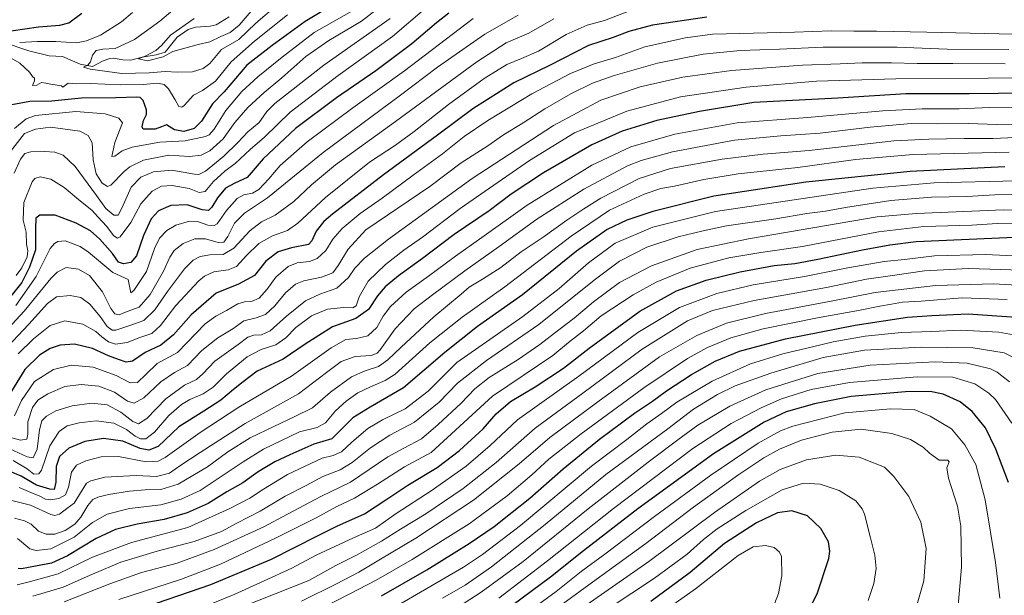
# Model space of a CAD drawing. Units: metres. Extents: x 593300 to 596725, y 4766083 to 4768444.
# Drawn here: x 595001 to 595461, y 4767233 to 4767502 of the extents above; entities that cross this region are included whole.
import ezdxf

# ---------------------------------------------------------------- set-up
doc = ezdxf.new("R2010")
doc.units = ezdxf.units.M
doc.header["$MEASUREMENT"] = 0
for name, color, linetype, lineweight in [('Corriente natural lineal', 142, 'Continuous', 13), ('Curva de nivel maestra', 30, 'Continuous', 30), ('Curva de nivel normal', 30, 'Continuous', 0)]:
    doc.layers.add(name, color=color, linetype=linetype, lineweight=lineweight)

msp = doc.modelspace()

# ---------------------------------------------------------------- linework, layer by layer
at = {"layer": 'Corriente natural lineal', "color": 142, "linetype": 'Continuous', "lineweight": 13}
for points in [[(595021.0001, 4767485.0001, 816.9131), (595029.2389, 4767481.3905, 813.8971), (595034.9235, 4767480.3247, 813.6282), (595040.0181, 4767482.8665, 812.5182), (595043.1455, 4767484.0529, 813.1543), (595044.8353, 4767484.1163, 813.0734), (595049.0751, 4767483.2971, 812.0285), (595052.8791, 4767483.2701, 811.5789), (595058.1497, 4767484.5549, 811.4522), (595064.7377, 4767485.6409, 810.2101), (595069.0001, 4767487.0001, 809.5465), (595074.5903, 4767494.0253, 809.593), (595079.7187, 4767497.5085, 809.4723), (595083.1139, 4767498.7043, 809.0117), (595089.9513, 4767499.1495, 807.0535), (595092.7269, 4767499.7223, 806.4966), (595098.8633, 4767503.3977, 805.5905)], [(594953.0001, 4767475.0001, 831.107), (594957.9475, 4767477.6639, 829.4957), (594962.7997, 4767479.6145, 826.9856), (594964.1913, 4767480.6133, 826.987), (594966.2911, 4767483.3323, 826.1327), (594969.7347, 4767492.6277, 826.4563), (594971.4527, 4767494.2511, 826.7594), (594974.0215, 4767494.9695, 826.3237), (594980.9367, 4767495.1355, 825.691), (594985.8043, 4767494.6609, 824.7233), (594993.2463, 4767491.6167, 821.4224), (595005.2367, 4767487.5725, 818.5745), (595014.7633, 4767485.3217, 817.5608), (595021.0001, 4767485.0001, 816.9131)]]:
    msp.add_polyline3d(points, dxfattribs=at)
at = {"layer": 'Curva de nivel maestra', "color": 30, "linetype": 'Continuous', "lineweight": 30, "flags": 128}
for points, elevation in [([(595158.79, 4767516.1201), (595134.26, 4767501.2301), (595118.98, 4767490.0401), (595107, 4767480.8201), (595096.43, 4767468.3601), (595091.06, 4767462.7801), (595085.87, 4767454.7301), (595082.53, 4767451.2701), (595077.57, 4767449.9401), (595073.35, 4767450.6901), (595069.57, 4767452.9601), (595067.2, 4767452.0001), (595064.18, 4767450.9101), (595058.72, 4767450.9601), (595058.17, 4767452.0601), (595058.87, 4767455.0501), (595060.24, 4767457.7801), (595060.19, 4767460.0301), (595058.57, 4767464.3501), (595057.18, 4767465.7501), (595055.74, 4767465.9201), (595045.87, 4767465.6701), (595029.87, 4767465.5201), (595015.87, 4767464.1101), (595005.66, 4767463.9601), (594991.2, 4767461.2101)], 825), ([(595201.5, 4767505.2201), (595195.73, 4767500.6101), (595184.18, 4767490.8001), (595167.27, 4767478.1801), (595148.88, 4767465.6601), (595129.84, 4767451.3101), (595114.77, 4767437.0501), (595107.16, 4767428.3801), (595101.47, 4767425.7401), (595097.17, 4767423.4001), (595093.42, 4767418.8801), (595090.76, 4767414.5501), (595089.09, 4767412.9301), (595086.2, 4767413.2901), (595079.2, 4767415.5701), (595071.53, 4767415.3201), (595065.78, 4767412.8601), (595062.45, 4767409.0901), (595058.76, 4767401.2601), (595055.48, 4767391.7001), (595052.88, 4767388.6701), (595049.53, 4767387.9601), (595047.2, 4767388.7501), (595044.3, 4767392.8601), (595038.48, 4767399.5801), (595034, 4767403.4001), (595027.33, 4767407.0601), (595017.52, 4767410.7201), (595010.37, 4767410.7701), (595008.51, 4767409.4001), (595008.3, 4767404.5901), (595008.32, 4767394.6301), (595005.53, 4767386.5401), (595001.94, 4767379.3101), (594993.08, 4767368.2801)], 850), ([(594996.93, 4767496.9201), (595009.79, 4767498.8401), (595019.76, 4767499.5201), (595023.87, 4767500.6401), (595030.07, 4767505.2001)], 825), ([(595321.87, 4767503.2801), (595296.53, 4767499.5401), (595285.46, 4767496.5701), (595278.14, 4767493.7701), (595266.72, 4767490.1401), (595248.43, 4767480.7501), (595231.82, 4767472.6701), (595212.62, 4767460.4501), (595196.18, 4767448.2201), (595170.86, 4767429.6801), (595147.12, 4767411.2801), (595143.01, 4767407.7601), (595139.48, 4767403.3001), (595137.46, 4767398.7901), (595135.86, 4767397.0601), (595127.99, 4767395.5601), (595121.69, 4767393.6001), (595115.96, 4767389.2601), (595110.7, 4767382.6601), (595103.19, 4767378.6001), (595092.7, 4767374.3501), (595081.01, 4767364.2601), (595072.75, 4767354.9301), (595066.92, 4767350.1001), (595059.55, 4767346.5501), (595053.68, 4767342.5701), (595050.71, 4767342.0401), (595047.17, 4767343.3901), (595042.53, 4767345.0301), (595035.04, 4767348.4101), (595026.62, 4767350.4801), (595019.86, 4767350.0501), (595015.16, 4767348.4901), (595010.22, 4767345.3301), (595003.32, 4767338.6801), (594997.14, 4767328.5301)], 875), ([(595485.2, 4767467.9601), (595444.53, 4767467.4901), (595414.87, 4767467.5001), (595383.2, 4767465.4801), (595343.84, 4767463.4101), (595318.52, 4767459.2501), (595298.58, 4767455.0001), (595282.36, 4767450.0901), (595268.18, 4767443.6101), (595245.58, 4767430.6101), (595230.58, 4767420.5301), (595220.29, 4767412.8701), (595203.97, 4767401.7001), (595189.18, 4767390.5401), (595177.94, 4767382.4401), (595171.7, 4767377.3001), (595168.14, 4767373.1001), (595163.86, 4767366.6401), (595158.04, 4767362.4301), (595147.11, 4767358.6301), (595134.26, 4767350.4501), (595124.04, 4767343.5101), (595111.89, 4767337.9001), (595105.37, 4767332.8401), (595100.87, 4767329.2401), (595094.87, 4767324.2701), (595087.03, 4767319.2301), (595075.35, 4767311.9301), (595065.71, 4767302.7201), (595061.37, 4767300.9901), (595057.2, 4767301.7301), (595049.1, 4767305.1601), (595040.14, 4767306.4401), (595031.36, 4767305.0601), (595023.85, 4767301.9001), (595019.53, 4767298.0201), (595017.96, 4767293.3701), (595017.87, 4767285.9301), (595017.14, 4767282.5001), (595015, 4767282.7201), (595008.8, 4767284.5301), (595001.62, 4767288.8801), (594995.81, 4767291.2201)], 900), ([(595461.2, 4767433.3201), (595416.87, 4767431.2601), (595368.2, 4767426.1601), (595325.2, 4767419.6601), (595296.7, 4767412.5401), (595284.52, 4767408.3801), (595275.34, 4767404.1301), (595261.06, 4767393.9901), (595235.86, 4767373.6201), (595214.89, 4767358.8001), (595199.59, 4767346.6601), (595180.31, 4767330.1201), (595164.71, 4767320.9801), (595156.64, 4767316.0301), (595146.7, 4767306.2801), (595138.3, 4767303.7001), (595127.16, 4767298.7401), (595120.08, 4767295.4301), (595112.44, 4767290.8201), (595105.17, 4767285.6601), (595097.75, 4767281.4701), (595089, 4767276.0901), (595079.2, 4767271.6201), (595068.53, 4767268.6201), (595055.87, 4767266.4301), (595045.73, 4767263.8501), (595036.7, 4767259.7501), (595023.37, 4767251.5801), (595015.79, 4767248.1301), (595008.4, 4767246.7501), (595001.83, 4767245.4201), (595000.3, 4767245.6101)], 925), ([(595054.97, 4767225.9701), (595090.28, 4767238.1201), (595118.64, 4767250.0401), (595129.09, 4767255.3801), (595140.77, 4767261.2001), (595149.09, 4767265.4001), (595161.97, 4767271.1701), (595171.95, 4767277.8201), (595182.3, 4767284.6501), (595195.91, 4767292.9201), (595206.34, 4767300.8301), (595217.39, 4767310.9401), (595223.48, 4767317.9201), (595230.2, 4767323.7701), (595241.72, 4767330.4901), (595254.95, 4767339.2501), (595267.05, 4767348.7001), (595290.66, 4767365.9501), (595307.73, 4767375.4301), (595321.66, 4767380.3501), (595337.5, 4767384.3201), (595353.42, 4767387.2601), (595363.08, 4767388.2601), (595373.81, 4767390.1401), (595394.58, 4767394.5901), (595407.43, 4767396.8501), (595419.68, 4767398.5201), (595465.73, 4767400.4601)], 950), ([(595169.9, 4767232.9001), (595191.13, 4767245.0001), (595203.85, 4767252.9801), (595210.97, 4767257.2801), (595222.62, 4767265.3501), (595230.97, 4767272.0201), (595239.2, 4767278.5201), (595254.91, 4767292.2301), (595271.86, 4767306.0601), (595288.16, 4767318.2601), (595296.52, 4767323.9301), (595303.14, 4767328.7601), (595314.76, 4767336.3901), (595325.79, 4767342.5001), (595337.15, 4767347.1701), (595358.75, 4767352.9901), (595391.29, 4767359.4501), (595415.68, 4767363.0501), (595427.02, 4767363.8801), (595444.01, 4767364.6201), (595466.41, 4767363.1801)], 975), ([(595462.81, 4767285.8801), (595457, 4767301.3901), (595452.06, 4767311.4201), (595445.92, 4767319.0901), (595440.24, 4767323.5801), (595432.3, 4767327.1601), (595426.27, 4767328.3901), (595414.77, 4767328.2001), (595389.34, 4767325.9901), (595372.31, 4767322.6201), (595359.03, 4767318.8201), (595348.66, 4767314.0401), (595325.06, 4767299.2601), (595289.78, 4767273.6001), (595264.26, 4767253.9301), (595248.94, 4767241.6201), (595222.45, 4767222.0201)], 1000), ([(595367.64, 4767222.2801), (595373.5, 4767233.7701), (595378.89, 4767250.2801), (595379.47, 4767253.8301), (595378.78, 4767258.1701), (595375.15, 4767264.4001), (595368.94, 4767270.2701), (595361.6, 4767272.6301), (595355.03, 4767271.7401), (595345.21, 4767267.0001), (595330.18, 4767257.2601), (595314.2, 4767243.7901), (595295.75, 4767230.3001)], 1025)]:
    msp.add_lwpolyline(points, dxfattribs=dict(at, elevation=elevation))
at = {"layer": 'Curva de nivel normal', "color": 30, "linetype": 'Continuous', "lineweight": 0, "flags": 128}
for points, elevation in [([(595176.29, 4767513.78), (595160.66, 4767501.39), (595145.3, 4767492.46), (595134.65, 4767484.93), (595123.47, 4767475.03), (595115.09, 4767468.17), (595107.53, 4767461.07), (595101.4, 4767454.05), (595095.99, 4767446.38), (595089.86, 4767440.9), (595085.73, 4767438.8), (595080.33, 4767438.21), (595070.7, 4767438.88), (595058.88, 4767436.54), (595052.46, 4767433.37), (595049.81, 4767431.24), (595043.56, 4767424.75), (595041.98, 4767424.23), (595039.43, 4767425.66), (595036.76, 4767430.16), (595035.32, 4767436.6), (595034.85, 4767444.61), (595032.92, 4767448.07), (595028.99, 4767450.08), (595015.34, 4767451.86), (595008.35, 4767451.01), (595003.2, 4767449.02), (594995.55, 4767439.1)], 835), ([(595157.2, 4767506.8), (595138.53, 4767496.2), (595123.53, 4767484.68), (595112.2, 4767475.49), (595104.79, 4767468.63), (595097.24, 4767459.76), (595091.79, 4767450.97), (595089.45, 4767448.27), (595087.71, 4767447.49), (595078.24, 4767445.53), (595066.38, 4767444.95), (595053.53, 4767442.6), (595048.82, 4767440.84), (595045.35, 4767438.31), (595043.95, 4767438.13), (595045.47, 4767444.67), (595048.96, 4767453.93), (595047.21, 4767456.09), (595040.88, 4767458.17), (595027.25, 4767459.16), (595008.31, 4767457.42), (595004.03, 4767455.87), (594998.61, 4767451.32)], 830), ([(595191.2, 4767507.92), (595175.18, 4767494.28), (595149.76, 4767476.1), (595127.34, 4767458.93), (595115.39, 4767447.31), (595108.68, 4767441.44), (595101.55, 4767434.97), (595096.72, 4767431.36), (595091.52, 4767426.51), (595087.53, 4767421.9), (595084.87, 4767421.43), (595080.2, 4767423.2), (595072.2, 4767424.69), (595067.2, 4767424.3), (595062.87, 4767421.96), (595057.53, 4767416.14), (595052.87, 4767407.4), (595047.87, 4767400.71), (595046.72, 4767400.08), (595044.94, 4767401.17), (595041.52, 4767405.69), (595037.7, 4767409.77), (595034.68, 4767413.06), (595029.35, 4767417.32), (595021.68, 4767423.72), (595015.44, 4767427.58), (595010.5, 4767428.64), (595008.08, 4767427.96), (595006.83, 4767426.41), (595002.96, 4767416.68), (595002.6, 4767408.47), (595003.98, 4767402.86), (595004.15, 4767397.24), (595004.81, 4767394.04), (595004.41, 4767391.26), (595001.97, 4767386.22), (594999.34, 4767382.6)], 845), ([(595286.34, 4767506.36), (595274.08, 4767501.77), (595266.06, 4767499.5), (595256.18, 4767495.16), (595243.25, 4767487.36), (595235.3, 4767484.06), (595228.53, 4767481.14), (595217.87, 4767474.61), (595201.2, 4767462.49), (595185.2, 4767449.83), (595176.46, 4767443.56), (595164.3, 4767435.58), (595143.79, 4767419.11), (595130.95, 4767406.97), (595126.1, 4767403.56), (595119.09, 4767401.19), (595112.74, 4767397.5), (595106.85, 4767391.93), (595102.32, 4767386.8), (595098.34, 4767385.2), (595091.66, 4767384.31), (595087.35, 4767382.28), (595084.67, 4767380.06), (595073.9, 4767368.6), (595066.69, 4767359.16), (595062.65, 4767355.48), (595057.13, 4767353.59), (595051.18, 4767351.32), (595045.77, 4767350.55), (595042.44, 4767351.59), (595039.29, 4767353.88), (595036.5, 4767356.49), (595030.54, 4767359.83), (595022, 4767361.35), (595015.25, 4767359.14), (595007.41, 4767353.06), (595000.33, 4767345.99)], 870), ([(595074.6, 4767508.34), (595066.45, 4767501.45), (595054.58, 4767492.91), (595045.62, 4767488.64), (595039.74, 4767488.37), (595036.67, 4767487.71), (595035.04, 4767485.6), (595033.99, 4767482.42), (595032.83, 4767480.91), (595030.81, 4767480.02), (595033.84, 4767479.07), (595048.66, 4767477.06), (595061.47, 4767477.26), (595068.99, 4767477.97), (595074.75, 4767477.54), (595081.75, 4767477.8), (595086.68, 4767479.37), (595089.74, 4767481.6), (595095.2, 4767488.14), (595103.3, 4767492.88), (595111.23, 4767500.49), (595120.73, 4767508.66)], 815), ([(595082.49, 4767502.69), (595071.44, 4767494.91), (595067.2, 4767490), (595064.53, 4767487.67), (595059.53, 4767485.16), (595056.51, 4767483.79), (595060.7, 4767482.96), (595068.04, 4767484.7), (595072.54, 4767487.27), (595084.33, 4767490.6), (595089.74, 4767491.76), (595094.88, 4767494.28), (595099.25, 4767496.22), (595103.56, 4767499.61), (595109.17, 4767506.1)], 810), ([(595233.87, 4767504.23), (595218.25, 4767495.42), (595196.21, 4767479.88), (595178.8, 4767466.8), (595142.68, 4767440.04), (595116.79, 4767418.95), (595106.01, 4767411.71), (595101.32, 4767406.97), (595098.22, 4767400.87), (595096.4, 4767398.18), (595093.75, 4767398), (595087.79, 4767399.76), (595082.84, 4767399.7), (595077.32, 4767397.61), (595073.07, 4767394.24), (595071.09, 4767391.15), (595068.2, 4767384.58), (595061.87, 4767373.74), (595056.78, 4767367.83), (595051.19, 4767365.77), (595047.45, 4767364.23), (595045.34, 4767364.64), (595043.62, 4767367.22), (595039.7, 4767374.96), (595033.54, 4767382.6), (595028.47, 4767385.54), (595022.62, 4767386.35), (595018.45, 4767384.16), (595015.55, 4767381.16), (595003.11, 4767365.97), (594993.68, 4767355.73)], 860), ([(595250.53, 4767502.6), (595238.87, 4767495.91), (595228.28, 4767491.38), (595214.51, 4767482.48), (595176.56, 4767454.63), (595148.52, 4767434.26), (595137.2, 4767425), (595128.97, 4767417.22), (595120.35, 4767410.78), (595113.88, 4767407.74), (595108.4, 4767403.52), (595100.99, 4767395.41), (595095.98, 4767392.36), (595089.78, 4767392.23), (595085.32, 4767391.43), (595082.02, 4767389.78), (595077.99, 4767385.63), (595070, 4767375.07), (595064.05, 4767366.48), (595059, 4767361.52), (595052.86, 4767359.31), (595045.92, 4767356.96), (595044.22, 4767357.05), (595041.83, 4767358.77), (595038.62, 4767363.5), (595033.66, 4767369.26), (595029.57, 4767372.26), (595024.62, 4767373.31), (595018.2, 4767372.56), (595013.94, 4767369.53), (595005.25, 4767359.8), (594995.35, 4767349.26)], 865), ([(595126.06, 4767504.4), (595110.64, 4767492.1), (595099.71, 4767482.44), (595092.44, 4767473.39), (595086.43, 4767469.12), (595082.22, 4767466.86), (595077.76, 4767462.02), (595076.7, 4767461.32), (595075.37, 4767461.64), (595073.66, 4767464.62), (595070.44, 4767469.76), (595068.4, 4767471.87), (595065.32, 4767472.49), (595058.58, 4767471.9), (595047.94, 4767471.68), (595033.94, 4767472.25), (595027.32, 4767472.19), (595023.65, 4767472.48), (595021.06, 4767470.56), (595020.46, 4767471.19), (595015.59, 4767472.02), (595013.2, 4767472.51), (595011.2, 4767472.74), (595009.01, 4767471.54), (595006.96, 4767471.4), (595007.91, 4767473.56), (595007.95, 4767474.83), (595006.92, 4767475.65), (595005.48, 4767477.58), (595001.04, 4767481.78), (594995.82, 4767484.74)], 820), ([(595173.96, 4767502.7), (595143.09, 4767480.9), (595120.11, 4767462.9), (595116.42, 4767459.22), (595112.77, 4767454.08), (595107.52, 4767449.71), (595102.86, 4767444.72), (595096.36, 4767438.4), (595087.75, 4767431.33), (595084.62, 4767429.79), (595082.66, 4767429.99), (595072.11, 4767431.78), (595063.53, 4767431.01), (595057.53, 4767428.51), (595052.97, 4767423.83), (595048.61, 4767414.02), (595046.99, 4767410.84), (595044.88, 4767410.82), (595041.22, 4767413.89), (595036.91, 4767420.04), (595026.89, 4767433.48), (595021.28, 4767438.78), (595017.43, 4767440.15), (595012.59, 4767440.6), (595006.2, 4767440.34), (595003.3, 4767439.55), (595001.35, 4767436.9), (594998.38, 4767430.34)], 840), ([(595212.83, 4767502.75), (595180.77, 4767478.24), (595156.53, 4767460.91), (595135.2, 4767445.06), (595122.63, 4767433.93), (595117.37, 4767427.76), (595112.66, 4767422.77), (595109.7, 4767421.04), (595105.71, 4767420.29), (595102.53, 4767418.51), (595097.53, 4767412.94), (595093.2, 4767406.75), (595091.86, 4767405.9), (595088.9, 4767406.04), (595084, 4767407.76), (595080.23, 4767407.94), (595073.96, 4767406.06), (595069.7, 4767403.61), (595066.22, 4767400.08), (595063.9, 4767395.2), (595060.28, 4767384.38), (595054.22, 4767375.52), (595052.94, 4767374.46), (595051.58, 4767380.64), (595044.4, 4767383.94), (595033.16, 4767393.54), (595029.23, 4767396.18), (595022.2, 4767398.79), (595018.71, 4767398.45), (595017.24, 4767397.56), (595015.22, 4767395.19), (595008.59, 4767382.12), (594999.22, 4767368.57)], 855), ([(595000.96, 4767491.5), (595009.2, 4767491.95), (595017.87, 4767491.91), (595027.57, 4767491.3), (595032.11, 4767492.25), (595038.72, 4767494.97), (595048.56, 4767501.07), (595053.68, 4767505.53)], 820), ([(594998.5, 4767316.93), (595001.78, 4767324.23), (595007.88, 4767333), (595016.72, 4767338.58), (595024.95, 4767340.65), (595035.35, 4767339.78), (595046.05, 4767335.84), (595052.59, 4767332.43), (595056.05, 4767332.56), (595059.96, 4767336.26), (595065.22, 4767341.53), (595074.7, 4767346.66), (595087.58, 4767359.93), (595092.62, 4767363.6), (595097.64, 4767366.26), (595102.82, 4767369.35), (595105.95, 4767370.3), (595109.32, 4767370.38), (595112.82, 4767371.97), (595116.59, 4767376.18), (595120.67, 4767381.87), (595126.45, 4767386.8), (595130.65, 4767388.53), (595136.39, 4767389.2), (595140, 4767390.47), (595143.91, 4767394.26), (595147.22, 4767399.6), (595151.67, 4767404.6), (595160, 4767411.56), (595170.32, 4767418.8), (595184.79, 4767429.52), (595198.44, 4767439.42), (595208.54, 4767447.5), (595219.57, 4767455.09), (595240.23, 4767467.42), (595258.2, 4767476.94), (595269.3, 4767481.44), (595279.26, 4767484.49), (595293.05, 4767489.5), (595312.05, 4767493.6), (595324.6, 4767495.33), (595362.91, 4767496.37), (595380.04, 4767496.92), (595390.58, 4767496.7), (595401.22, 4767496.8), (595424.7, 4767496.32), (595458.53, 4767495.46), (595494.53, 4767495.35)], 880), ([(595463.06, 4767488.15), (595434.2, 4767488.33), (595410.87, 4767489.34), (595394.47, 4767489.24), (595376.32, 4767489.24), (595355.96, 4767488.36), (595337.57, 4767487.72), (595320.2, 4767485.99), (595298.87, 4767481.75), (595278.2, 4767475.88), (595268.48, 4767472.41), (595258.38, 4767467.48), (595246.27, 4767460.52), (595236.2, 4767454), (595226.99, 4767448.25), (595219.68, 4767443.17), (595207.2, 4767435.17), (595192.53, 4767424.23), (595162.62, 4767403.93), (595154.35, 4767394.83), (595149.69, 4767387.18), (595147.28, 4767383.89), (595141.97, 4767381.76), (595133.69, 4767380.08), (595129.78, 4767378.53), (595125.17, 4767374.54), (595120.08, 4767368.45), (595115.76, 4767364.39), (595111.46, 4767362.81), (595105.66, 4767361.42), (595100.58, 4767357.61), (595093.47, 4767353.51), (595086, 4767347.5), (595079.3, 4767340.45), (595073.25, 4767337.19), (595066.87, 4767332.85), (595058.94, 4767325.4), (595054.39, 4767322.98), (595051.4, 4767323.9), (595045.25, 4767328.06), (595038, 4767330.84), (595029.62, 4767331.72), (595022.08, 4767330.66), (595014.09, 4767327.22), (595009.52, 4767324.26), (595006.99, 4767320.97), (595004.76, 4767314.22), (595004.72, 4767308.42), (595004.33, 4767306.04), (595001.42, 4767305.58), (594991.44, 4767308.33)], 885), ([(595461.28, 4767481.55), (595436.87, 4767481.7), (595420.2, 4767481.62), (595408.2, 4767481.96), (595394.53, 4767481.92), (595384.2, 4767481.47), (595366.6, 4767480.96), (595333.46, 4767478.38), (595310.81, 4767475.22), (595290.84, 4767470.82), (595272.43, 4767464.49), (595250.3, 4767452.63), (595212.27, 4767427.97), (595173.17, 4767399.52), (595162.11, 4767390.73), (595157.51, 4767386.04), (595154.54, 4767381.62), (595149.12, 4767376.6), (595141.18, 4767373.91), (595134.42, 4767370.8), (595125.53, 4767363.64), (595118, 4767356.68), (595113.89, 4767354.87), (595110.38, 4767354.75), (595107.5, 4767353.7), (595103.07, 4767350.32), (595092.05, 4767342.53), (595086.52, 4767336.6), (595083.53, 4767333.93), (595078.02, 4767331.26), (595069.21, 4767324.93), (595060.39, 4767315.79), (595056.54, 4767313.28), (595053.88, 4767314.28), (595048.29, 4767318.68), (595041.86, 4767322.16), (595034.64, 4767322.99), (595025.49, 4767321.68), (595017.86, 4767319.31), (595013.53, 4767316.86), (595011.35, 4767314.61), (595010.15, 4767310.4), (595009.09, 4767301.39), (595007.22, 4767297.33), (595004.42, 4767297.84), (594996.43, 4767301.5)], 890), ([(594997.86, 4767296.09), (595004.51, 4767292.22), (595007.53, 4767289.76), (595009.86, 4767289.97), (595011.12, 4767291.64), (595015.1, 4767302.96), (595019.37, 4767309.72), (595023.2, 4767312.33), (595028.79, 4767313.79), (595036.62, 4767314.61), (595044.87, 4767313.57), (595050.87, 4767310.57), (595054.9, 4767307.52), (595057.39, 4767306.24), (595059.86, 4767306.31), (595063.88, 4767309.34), (595070.63, 4767317.09), (595076.55, 4767322.24), (595080.49, 4767324.6), (595086.61, 4767327.27), (595091.41, 4767330.46), (595097.57, 4767336.59), (595107.22, 4767344.6), (595113.7, 4767347.95), (595120.6, 4767350.24), (595125.22, 4767353.53), (595129.9, 4767358.3), (595137.24, 4767363.66), (595144.78, 4767366.84), (595152.35, 4767367.64), (595156.66, 4767367.46), (595158.1, 4767368.48), (595159.59, 4767372.6), (595163.76, 4767379.93), (595171.8, 4767387.8), (595180.46, 4767394.43), (595189.17, 4767400.47), (595206.68, 4767413.93), (595220.49, 4767423.38), (595239.12, 4767436.35), (595260.2, 4767449.2), (595284.59, 4767459.4), (595309.65, 4767466.08), (595340.38, 4767470.59), (595373.2, 4767473.34), (595410.17, 4767474.52), (595453.37, 4767474.79), (595486.74, 4767475.09)], 895), ([(595472.48, 4767461.28), (595454.1, 4767461.02), (595439.87, 4767460.44), (595422.53, 4767460.51), (595404.2, 4767459.58), (595369.03, 4767456.43), (595336.17, 4767453.99), (595307.03, 4767448.62), (595286.38, 4767442.76), (595268.23, 4767434.14), (595238.04, 4767415.4), (595216.87, 4767400.27), (595204.53, 4767391.62), (595191.87, 4767382.33), (595181.53, 4767374.85), (595174.13, 4767368.14), (595170.73, 4767363.52), (595167.8, 4767358.26), (595163.52, 4767354.44), (595158.32, 4767353.13), (595153.38, 4767352.63), (595146.53, 4767348.84), (595127.87, 4767335.56), (595103.33, 4767321), (595085.26, 4767309.16), (595068.94, 4767297.54), (595065.63, 4767295.76), (595059.98, 4767295.54), (595047.05, 4767298.07), (595039, 4767297.89), (595031.92, 4767295.99), (595027.51, 4767293.98), (595025.21, 4767290.72), (595023.84, 4767283.7), (595022.29, 4767280.1), (595019.33, 4767278.44), (595015.56, 4767277.72), (595013, 4767278.01), (595010.43, 4767279.5), (595006.15, 4767281.21), (595000.8, 4767283.53)], 905), ([(595499.2, 4767453.59), (595457.43, 4767453.21), (595444.15, 4767453.55), (595429.72, 4767453.47), (595417.42, 4767453.6), (595398.2, 4767451.91), (595374.87, 4767449.05), (595356.53, 4767447.92), (595334.87, 4767445.76), (595305.87, 4767440.4), (595291.2, 4767436.38), (595284.87, 4767433.88), (595264.53, 4767422.93), (595242.49, 4767408.91), (595225.01, 4767396.08), (595208.95, 4767384.8), (595193.82, 4767373.49), (595185.18, 4767366.93), (595176.4, 4767357.6), (595169.34, 4767347.8), (595167.97, 4767346.22), (595165.2, 4767345.26), (595157.73, 4767344.72), (595151.2, 4767342.32), (595144.35, 4767337.18), (595131.13, 4767327.27), (595106.25, 4767313.48), (595085.28, 4767299.9), (595076.3, 4767293.91), (595070.97, 4767290.23), (595064.95, 4767288.68), (595055.33, 4767289.16), (595040.81, 4767288.28), (595034.21, 4767286.7), (595032.17, 4767285.46), (595028.96, 4767280.29), (595026.35, 4767276.26), (595022.98, 4767273.7), (595019.51, 4767271), (595017.39, 4767270.41), (595015.56, 4767270.95), (595005.99, 4767275.18), (594997.35, 4767277.48)], 910), ([(595466.2, 4767447.04), (595455.53, 4767446.68), (595442.22, 4767446.64), (595425.63, 4767446.32), (595409.22, 4767445.54), (595369.78, 4767440.99), (595348.25, 4767439.24), (595329.15, 4767436.92), (595304.9, 4767432.56), (595290.38, 4767427.98), (595272.46, 4767418.69), (595264.43, 4767413.69), (595256.51, 4767408.52), (595245.53, 4767400.57), (595235.23, 4767393.62), (595225.71, 4767386.37), (595217.08, 4767380.84), (595210.9, 4767377.19), (595207.2, 4767373.87), (595194.46, 4767363.27), (595179.15, 4767349.1), (595173, 4767343.21), (595168.53, 4767340.05), (595162.4, 4767338.08), (595155.98, 4767335.3), (595146.23, 4767328.01), (595137.7, 4767320.74), (595129.12, 4767316.52), (595119.65, 4767311.95), (595108.59, 4767306.77), (595098.25, 4767300.14), (595088.74, 4767293.22), (595075.06, 4767285.14), (595066.87, 4767282.52), (595059.53, 4767282.46), (595052.2, 4767281.78), (595042.53, 4767280.28), (595037.53, 4767279.04), (595035.2, 4767277.88), (595032.87, 4767275.12), (595029.53, 4767269.65), (595026.72, 4767266.44), (595022.26, 4767263.35), (595017.38, 4767261.62), (595013.31, 4767261.66), (595009.8, 4767263.13), (595006.3, 4767266.31), (595003.25, 4767267.96), (594998.59, 4767269.14)], 915), ([(595463.12, 4767440.18), (595418.36, 4767439.1), (595391.32, 4767436.85), (595364.42, 4767433.03), (595336.53, 4767430.06), (595320.47, 4767427.44), (595306.9, 4767424.27), (595300.53, 4767423.26), (595292.7, 4767420.64), (595276.51, 4767413.15), (595258.64, 4767400.9), (595227.61, 4767377.24), (595207.64, 4767363.16), (595192.56, 4767351.18), (595176.35, 4767336.41), (595171.74, 4767333.44), (595164.76, 4767330.51), (595158.92, 4767327.81), (595153.43, 4767323.92), (595148.46, 4767319.37), (595143.76, 4767313.72), (595139.9, 4767311.59), (595131.65, 4767309.45), (595114.85, 4767301.47), (595105.36, 4767295.58), (595085.2, 4767282.16), (595076.32, 4767278), (595066.93, 4767275.38), (595052.23, 4767273.68), (595041.85, 4767271.01), (595034.94, 4767267.12), (595026.38, 4767260.24), (595015.44, 4767254.81), (595008.6, 4767254.08), (595005.77, 4767254.82), (594999.9, 4767259.62)], 920), ([(595466.63, 4767426.84), (595428.06, 4767425.88), (595399.46, 4767423.46), (595325.98, 4767412.43), (595296.79, 4767405.2), (595279.06, 4767397.65), (595266.7, 4767388.46), (595252.9, 4767376.46), (595235.97, 4767363.5), (595205.11, 4767341.93), (595191.84, 4767328.58), (595180.98, 4767320.33), (595170.38, 4767315.17), (595163.6, 4767311.12), (595156.05, 4767304.7), (595151.26, 4767300.14), (595147.39, 4767298.46), (595142.27, 4767297.26), (595126.14, 4767289.65), (595114.91, 4767282.8), (595108.54, 4767278.45), (595099.2, 4767273.73), (595079.47, 4767264.84), (595053.27, 4767257.86), (595035.01, 4767250.93), (595018.95, 4767243.1), (595006.09, 4767239.56), (594999.79, 4767237.98)], 930), ([(595473.31, 4767420.38), (595456.54, 4767420.27), (595443.47, 4767419.54), (595426.85, 4767419.25), (595407.87, 4767417.6), (595386.66, 4767414.4), (595377.31, 4767412.71), (595368.64, 4767411.62), (595354.2, 4767409.13), (595331.2, 4767405.81), (595320.2, 4767403.43), (595308.59, 4767400.62), (595293.91, 4767395.81), (595281.22, 4767389.28), (595269.32, 4767380.47), (595243.48, 4767359.61), (595219.08, 4767342.93), (595205.47, 4767332.26), (595196.89, 4767323.44), (595185.32, 4767313.97), (595173.87, 4767307.91), (595164.87, 4767302.08), (595156.28, 4767295.18), (595150.65, 4767291.77), (595142.51, 4767288.59), (595134.72, 4767284.44), (595125.05, 4767279.4), (595113.25, 4767272.49), (595102.44, 4767266.84), (595095.18, 4767263.02), (595082.44, 4767258.3), (595065.2, 4767253.68), (595048.2, 4767248.54), (595034.93, 4767242.99), (595021.25, 4767236.87), (595007.13, 4767232.8)], 935), ([(595492.2, 4767412.74), (595460.53, 4767413.22), (595419.94, 4767411.59), (595401.52, 4767409.93), (595341.47, 4767399.74), (595317.44, 4767394.72), (595296.1, 4767387.15), (595281.21, 4767379.34), (595268.99, 4767370.24), (595259.97, 4767362.6), (595252.84, 4767357.26), (595243.94, 4767350.26), (595233.86, 4767343.26), (595220.3, 4767334.93), (595213.56, 4767329.6), (595207.2, 4767322.93), (595196.38, 4767312.91), (595188.63, 4767306.18), (595180.37, 4767301.96), (595172.94, 4767297.78), (595164.28, 4767291.98), (595155.52, 4767285.93), (595141.58, 4767279.26), (595125.99, 4767271.1), (595114.94, 4767265.1), (595091.87, 4767254.5), (595074.48, 4767248.18), (595057.88, 4767243.84), (595043.03, 4767238.46), (595021.78, 4767230.1)], 940), ([(595469.55, 4767407), (595457.49, 4767406.9), (595445.66, 4767406.14), (595423.38, 4767405.46), (595402.08, 4767402.96), (595366.6, 4767396.2), (595347.2, 4767393.4), (595332.27, 4767390.87), (595314.15, 4767386), (595298.27, 4767379.48), (595287.53, 4767373.57), (595272.66, 4767363.75), (595264.37, 4767356.66), (595257.27, 4767351.3), (595249.99, 4767345.27), (595221.75, 4767326.24), (595193.2, 4767299.84), (595180.77, 4767293.16), (595168.11, 4767285.09), (595157.35, 4767278.47), (595149.15, 4767274.61), (595139.53, 4767269.4), (595120.82, 4767259.98), (595094.7, 4767247.62), (595076.49, 4767240.64), (595047.24, 4767231.21)], 945), ([(595488.1, 4767390.66), (595452.14, 4767392.45), (595428.29, 4767391.85), (595414.25, 4767390.02), (595404.72, 4767389.12), (595387.77, 4767386.19), (595367.63, 4767382.11), (595343.64, 4767378.19), (595326.56, 4767374.21), (595309.23, 4767367.61), (595289.67, 4767355.91), (595262.23, 4767335.48), (595233.53, 4767315.08), (595220.77, 4767303.1), (595209.47, 4767293.42), (595193.1, 4767282.01), (595176.87, 4767271.38), (595167.2, 4767264.57), (595156.87, 4767260.05), (595139.5, 4767251.88), (595128.07, 4767245.81), (595115.17, 4767239.95), (595101.2, 4767233.51), (595088.53, 4767228.32)], 955), ([(595468.9, 4767385.02), (595444.2, 4767385.82), (595423.6, 4767384.72), (595409.73, 4767382.8), (595396.46, 4767380.86), (595377.89, 4767376.95), (595344.11, 4767370.84), (595324.66, 4767366.26), (595312.89, 4767361.46), (595291.77, 4767348.18), (595264.07, 4767327.6), (595241.78, 4767311.26), (595223.55, 4767295.19), (595208.09, 4767282.98), (595190.62, 4767271.19), (595178.88, 4767264.08), (595170.04, 4767258.42), (595158.31, 4767251.92), (595148.63, 4767247.01), (595136, 4767240.1), (595120.29, 4767233.8), (595089.62, 4767221.69)], 960), ([(595477.66, 4767377.41), (595455.98, 4767378.71), (595428.81, 4767377.96), (595400.5, 4767374.6), (595380.01, 4767370.56), (595349.4, 4767364.87), (595331.2, 4767360.36), (595317.2, 4767354.56), (595299.87, 4767344.54), (595271.1, 4767323.57), (595248.63, 4767306.94), (595234.29, 4767294.6), (595213.02, 4767277.6), (595185.97, 4767259.76), (595168.72, 4767249.56), (595159.42, 4767243.9), (595149, 4767238.52), (595132.55, 4767230.4)], 965), ([(595462.2, 4767371.39), (595441.24, 4767372.12), (595422.04, 4767370.64), (595413.42, 4767370.11), (595408.25, 4767369.16), (595402.82, 4767368.32), (595393.62, 4767366.36), (595373.64, 4767362.87), (595348.18, 4767357.71), (595333.13, 4767353.53), (595322.18, 4767348.92), (595312.87, 4767343.72), (595292.53, 4767330.12), (595263.2, 4767308.65), (595248.2, 4767296.7), (595240.2, 4767289.4), (595228.61, 4767279.66), (595210.85, 4767266.6), (595184.28, 4767249.88), (595167.53, 4767240.14), (595155.2, 4767233.77), (595139.67, 4767225.89)], 970), ([(595466.86, 4767354.61), (595458.3, 4767356.12), (595440.56, 4767356.97), (595427.05, 4767356.45), (595412.89, 4767355.96), (595395.96, 4767354.28), (595380.89, 4767351.64), (595371.23, 4767349.25), (595357.46, 4767345.99), (595342.4, 4767341.3), (595324.38, 4767333.26), (595307.98, 4767323.31), (595300.81, 4767318.1), (595293.99, 4767313.31), (595284.5, 4767305.98), (595268.14, 4767293.52), (595234.87, 4767265.8), (595217.12, 4767252.17), (595208.23, 4767246.3), (595177.8, 4767228.51)], 980), ([(595469.39, 4767342.21), (595460.79, 4767346.38), (595446.35, 4767348.75), (595422.06, 4767349.12), (595395.55, 4767347.62), (595376.25, 4767344.32), (595351.77, 4767336.9), (595335.11, 4767330.97), (595326.87, 4767327.03), (595315.7, 4767320.04), (595303.7, 4767310.96), (595274.69, 4767289.62), (595246.38, 4767266.2), (595221.3, 4767246.42), (595209.01, 4767237.93), (595198.42, 4767231.78)], 985), ([(595463.32, 4767332.82), (595457.58, 4767337.41), (595454.49, 4767338.94), (595443.53, 4767341.66), (595428.53, 4767342.22), (595398.2, 4767340.68), (595373.87, 4767336.79), (595349.53, 4767329.08), (595332.65, 4767321.54), (595317.68, 4767312.67), (595308.4, 4767305.73), (595294.54, 4767295.36), (595266.54, 4767273.5), (595236.16, 4767248.99), (595216.56, 4767234.54), (595193.25, 4767219.55)], 990), ([(595464.41, 4767313.56), (595456.79, 4767324.56), (595453.66, 4767327.66), (595447.16, 4767332), (595436.84, 4767335.14), (595420.19, 4767335.2), (595388.6, 4767332.62), (595370.64, 4767329.32), (595356.85, 4767324.94), (595347.31, 4767320.81), (595333.28, 4767313.41), (595315.48, 4767301.73), (595278.4, 4767273.66), (595247.57, 4767249.19), (595224.73, 4767231.77)], 995), ([(595458.83, 4767231.83), (595456.73, 4767248.46), (595451.97, 4767277.68), (595447.52, 4767294.23), (595442.4, 4767303.48), (595436.19, 4767310.92), (595426.31, 4767316.79), (595418.85, 4767319.89), (595407.68, 4767320.33), (595386.34, 4767318.38), (595362.11, 4767312.18), (595356.29, 4767309.94), (595345.88, 4767304.26), (595323.77, 4767289.29), (595297.44, 4767270.02), (595274.36, 4767252.37), (595263.24, 4767244.18), (595251.53, 4767234.88), (595224.87, 4767215.37)], 1005), ([(595439.15, 4767226.69), (595440.84, 4767246.3), (595440.55, 4767265.38), (595438.96, 4767274.8), (595434.84, 4767287.91), (595434.08, 4767292.76), (595435.17, 4767295.48), (595434.47, 4767296.31), (595430.4, 4767296.26), (595425.88, 4767299.5), (595422.98, 4767302.33), (595417.11, 4767305.97), (595408.41, 4767308.78), (595394, 4767310.71), (595380.53, 4767309.44), (595366.2, 4767305.56), (595355.87, 4767301.4), (595348.53, 4767297.41), (595336.87, 4767289.54), (595315.76, 4767274.24), (595293.43, 4767257.4), (595266.82, 4767238.06), (595234.45, 4767214.4)], 1010), ([(595419.3, 4767225.65), (595423.23, 4767239.96), (595424.4, 4767255.04), (595421.97, 4767267.36), (595416.26, 4767279.24), (595409.22, 4767288.59), (595404.98, 4767292.95), (595393.16, 4767297.74), (595382.19, 4767298.67), (595368.53, 4767296.45), (595356.14, 4767291.96), (595346.47, 4767286.5), (595325.53, 4767271.8), (595294.87, 4767248.99), (595264, 4767227.42)], 1015), ([(595397.27, 4767230.71), (595399.9, 4767238.6), (595401.04, 4767245.7), (595400.48, 4767251.85), (595398.32, 4767260.05), (595395.57, 4767270.97), (595394.55, 4767273.58), (595391.6, 4767277.34), (595383.78, 4767282.18), (595374.94, 4767285), (595367.14, 4767285.55), (595357.21, 4767282.4), (595340.2, 4767272.78), (595326.82, 4767264.2), (595320.33, 4767259.21), (595312.82, 4767252.28), (595297.53, 4767241.13), (595265.2, 4767219.79)], 1020), ([(595351.76, 4767224.26), (595355.36, 4767233.91), (595356.91, 4767242.25), (595356.8, 4767251.2), (595355.93, 4767253.21), (595353.45, 4767255.51), (595349.36, 4767256.43), (595343.57, 4767255.7), (595336.51, 4767251.8), (595316.65, 4767236.19), (595284.3, 4767213.23)], 1030)]:
    msp.add_lwpolyline(points, dxfattribs=dict(at, elevation=elevation))

doc.saveas('drawing.dxf')
